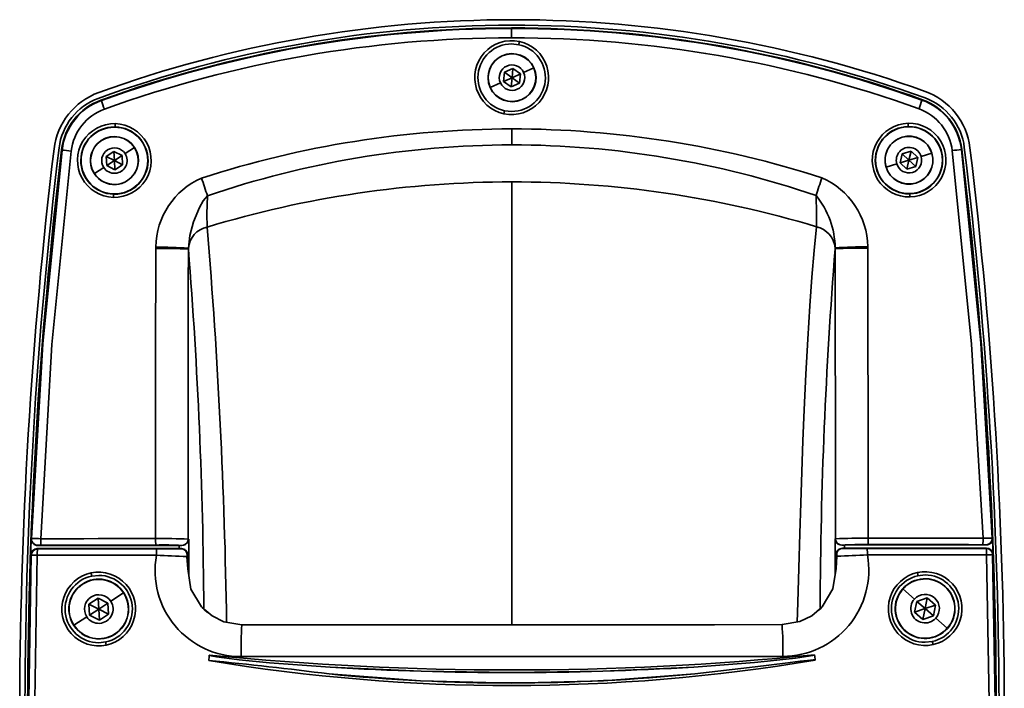
# Model space of a CAD drawing. Units: millimetres. Extents: x 15 to 415, y 5 to 292.
# Drawn here: x 271 to 287, y 148 to 158 of the extents above; entities that cross this region are included whole.
import ezdxf

# ---------------------------------------------------------------- set-up
doc = ezdxf.new("R2010")
doc.units = ezdxf.units.MM

msp = doc.modelspace()

# ---------------------------------------------------------------- linework, layer by layer
at = {"color": 7, "linetype": 'Continuous', "lineweight": 35}
for p, q in [((278.9731, 157.9556), (278.9731, 157.9645)), ((278.9733, 157.7128), (279.084, 157.7012)), ((278.8254, 157.5272), (278.8263, 157.525)), ((278.8624, 157.2672), (278.8475, 157.1236)), ((278.9942, 157.326), (278.8624, 157.2672)), ((278.9793, 157.1825), (278.8624, 157.2672)), ((278.9793, 157.1825), (278.9942, 157.326)), ((278.9793, 157.1825), (279.1111, 157.2413)), ((279.1111, 157.2413), (278.9942, 157.326)), ((279.0962, 157.0978), (279.1111, 157.2413)), ((279.3219, 157.3354), (279.1619, 157.264)), ((278.6367, 157.0295), (278.7967, 157.1009)), ((278.9793, 157.1825), (278.8475, 157.1236)), ((278.8475, 157.1236), (278.9644, 157.0389)), ((278.9793, 157.1825), (278.9644, 157.0389)), ((278.9644, 157.0389), (279.0962, 157.0978)), ((278.9793, 157.1825), (279.0962, 157.0978)), ((272.5198, 156.8241), (272.5127, 156.8295)), ((279.1332, 156.8378), (279.1323, 156.8399)), ((285.4276, 156.8304), (285.4347, 156.8358)), ((278.9738, 156.6516), (278.863, 156.6632)), ((272.7239, 156.4086), (272.7373, 156.4084)), ((272.7239, 156.4044), (272.7239, 156.4086)), ((285.2239, 156.4147), (285.2104, 156.4145)), ((285.2239, 156.4105), (285.2239, 156.4147)), ((272.5175, 156.1954), (272.5188, 156.1934)), ((285.1154, 156.247), (285.116, 156.2448)), ((271.8929, 156.0495), (271.8998, 156.044)), ((272.7161, 156.0235), (272.5953, 155.9445)), ((272.8449, 155.9584), (272.7161, 156.0235)), ((272.7241, 155.8794), (272.7161, 156.0235)), ((273.0381, 156.0848), (272.8915, 155.9889)), ((285.119, 155.9844), (285.0859, 155.8439)), ((285.2572, 156.026), (285.119, 155.9844)), ((285.2241, 155.8855), (285.119, 155.9844)), ((285.2241, 155.8855), (285.2572, 156.026)), ((285.3624, 155.9271), (285.2572, 156.026)), ((285.5834, 155.9936), (285.4157, 155.9432)), ((286.0552, 156.0564), (286.0484, 156.0509)), ((272.5953, 155.9445), (272.6034, 155.8004)), ((272.7241, 155.8794), (272.5953, 155.9445)), ((272.7241, 155.8794), (272.6034, 155.8004)), ((272.7241, 155.8794), (272.8449, 155.9584)), ((272.7241, 155.8794), (272.853, 155.8143)), ((272.7241, 155.8794), (272.7322, 155.7353)), ((272.853, 155.8143), (272.8449, 155.9584)), ((284.8649, 155.7774), (285.0326, 155.8279)), ((285.2241, 155.8855), (285.0859, 155.8439)), ((285.0859, 155.8439), (285.1911, 155.745)), ((285.2241, 155.8855), (285.1911, 155.745)), ((285.2241, 155.8855), (285.3624, 155.9271)), ((285.2241, 155.8855), (285.3293, 155.7866)), ((285.3293, 155.7866), (285.3624, 155.9271)), ((272.4102, 155.6741), (272.5568, 155.77)), ((272.6034, 155.8004), (272.7322, 155.7353)), ((272.7322, 155.7353), (272.853, 155.8143)), ((285.1911, 155.745), (285.3293, 155.7866)), ((272.9308, 155.5635), (272.9295, 155.5655)), ((278.9777, 148.5825), (278.9743, 155.5443)), ((285.3329, 155.524), (285.3322, 155.5263)), ((272.7244, 155.3498), (272.7115, 155.35)), ((272.7244, 155.3544), (272.7244, 155.3498)), ((285.2244, 155.3605), (285.2244, 155.3559)), ((285.2244, 155.3559), (285.2373, 155.3561)), ((286.5333, 149.9443), (286.5379, 149.94)), ((271.4208, 149.937), (271.4162, 149.9326)), ((271.5162, 149.8288), (271.5207, 149.8332)), ((273.7432, 149.8299), (271.5162, 149.8288)), ((273.7432, 149.8299), (273.7432, 149.7799)), ((273.7856, 149.8298), (273.8134, 149.8334)), ((273.8929, 149.9274), (273.8863, 149.9297)), ((273.8932, 149.3597), (273.8929, 149.9274)), ((284.0612, 149.9324), (284.0678, 149.9346)), ((284.0615, 149.3646), (284.0612, 149.9324)), ((284.1686, 149.8349), (284.1408, 149.8384)), ((284.1771, 149.785), (286.4445, 149.7861)), ((284.211, 149.835), (286.438, 149.8361)), ((284.211, 149.835), (284.2111, 149.785)), ((286.438, 149.8361), (286.4335, 149.8405)), ((286.4395, 149.7809), (286.4445, 149.7861)), ((271.4149, 149.677), (271.4099, 149.6823)), ((271.5098, 149.7788), (273.7771, 149.7799)), ((271.5098, 149.7788), (271.5148, 149.7736)), ((273.775, 149.7778), (273.7771, 149.7799)), ((273.877, 149.4631), (273.8634, 149.6548)), ((273.8772, 149.68), (273.875, 149.6778)), ((273.8772, 149.68), (273.8773, 149.4763)), ((284.0794, 149.6828), (284.0772, 149.685)), ((284.0773, 149.4813), (284.0772, 149.685)), ((284.0909, 149.6598), (284.0775, 149.4681)), ((284.1771, 149.785), (284.1793, 149.7828)), ((286.5445, 149.6897), (286.5394, 149.6844)), ((272.4773, 149.3584), (272.3689, 149.347)), ((285.4773, 149.3648), (285.3645, 149.3526)), ((272.2203, 149.2227), (272.2224, 149.2196)), ((285.7893, 149.1874), (285.7869, 149.1846)), ((272.8678, 149.0845), (272.6659, 148.9525)), ((285.1286, 149.145), (285.3092, 148.9849)), ((272.468, 149.0022), (272.323, 148.9074)), ((272.323, 148.9074), (272.3326, 148.7345)), ((272.4776, 148.8293), (272.323, 148.9074)), ((272.6225, 148.9241), (272.468, 149.0022)), ((272.4776, 148.8293), (272.468, 149.0022)), ((272.4776, 148.8293), (272.6225, 148.9241)), ((272.6322, 148.7512), (272.6225, 148.9241)), ((285.348, 148.9505), (285.3133, 148.7809)), ((285.5123, 149.0054), (285.348, 148.9505)), ((285.4776, 148.8357), (285.348, 148.9505)), ((285.4776, 148.8357), (285.5123, 149.0054)), ((285.4776, 148.8357), (285.6419, 148.8905)), ((285.6419, 148.8905), (285.5123, 149.0054)), ((285.6072, 148.7208), (285.6419, 148.8905)), ((272.0873, 148.5741), (272.2893, 148.7062)), ((272.4776, 148.8293), (272.3326, 148.7345)), ((272.3326, 148.7345), (272.4872, 148.6564)), ((272.4776, 148.8293), (272.6322, 148.7512)), ((272.4776, 148.8293), (272.4872, 148.6564)), ((272.4872, 148.6564), (272.6322, 148.7512)), ((285.4776, 148.8357), (285.3133, 148.7809)), ((285.3133, 148.7809), (285.4429, 148.666)), ((285.4776, 148.8357), (285.4429, 148.666)), ((285.4429, 148.666), (285.6072, 148.7208)), ((285.4776, 148.8357), (285.6072, 148.7208)), ((274.4459, 148.6283), (274.7277, 148.5802)), ((274.4459, 148.6283), (274.7277, 148.5804)), ((283.2277, 148.5846), (274.7277, 148.5804)), ((274.7277, 148.5802), (274.7277, 148.5804)), ((283.2277, 148.5844), (283.5095, 148.6328)), ((283.2277, 148.5846), (283.5095, 148.6328)), ((283.2277, 148.5844), (283.2277, 148.5846)), ((285.8265, 148.5263), (285.646, 148.6864)), ((272.7348, 148.436), (272.7328, 148.4391)), ((285.1658, 148.4839), (285.1683, 148.4867)), ((272.4778, 148.3001), (272.5869, 148.3115)), ((285.4778, 148.3065), (285.5901, 148.3186)), ((278.9781, 147.8312), (278.9781, 147.8301)), ((278.9782, 147.6672), (278.9782, 147.6661))]:
    msp.add_line(p, q, dxfattribs=at)
at = {"color": 7, "linetype": 'Continuous', "lineweight": 35, "flags": 128}
for points in [[(278.9732, 157.8097), (278.9732, 157.8696), (278.9731, 157.9219), (278.9731, 157.9471), (278.9731, 157.9556)], [(278.974, 156.1268), (278.974, 156.2636), (278.9739, 156.3777)], [(271.8998, 156.044), (271.5984, 153.0002), (271.4208, 149.937)], [(271.565, 149.9348), (271.742, 152.9865), (272.0433, 156.0295)], [(286.3891, 149.942), (286.2091, 152.9936), (285.9049, 156.0363)], [(286.0484, 156.0509), (286.3527, 153.0075), (286.5333, 149.9443)], [(273.887, 154.5008), (273.9084, 154.6996), (273.9686, 154.9143), (274.0613, 155.1391), (274.1198, 155.2448), (274.187, 155.3259)], [(274.187, 155.3259), (274.18, 155.0446), (274.1826, 154.8346)], [(283.7619, 155.3305), (283.7691, 155.0485), (283.7667, 154.8393)], [(283.7667, 154.8393), (283.7303, 154.4643), (283.6961, 154.0467), (283.6643, 153.5936), (283.6324, 153.0699), (283.6033, 152.5226), (283.5769, 151.9598), (283.5565, 151.4751), (283.5378, 150.9875), (283.5207, 150.5005), (283.5051, 150.0171), (283.489, 149.4712), (283.4744, 148.934), (283.4667, 148.6254)], [(273.3733, 154.4964), (273.3731, 153.9265), (273.3728, 153.3565), (273.3727, 152.7866), (273.3725, 152.2166), (273.3724, 151.6467), (273.3724, 151.0767), (273.3724, 150.5067), (273.3724, 149.9367)], [(273.8863, 149.9297), (273.8862, 150.4994), (273.8862, 151.0691), (273.8863, 151.6388), (273.8864, 152.2085), (273.8865, 152.7782), (273.8867, 153.3479), (273.8869, 153.9176), (273.8871, 154.4872)], [(273.8871, 154.4872), (273.887, 154.4948), (273.887, 154.5008)], [(284.0625, 154.4922), (284.0626, 154.4998), (284.0626, 154.5058)], [(284.0678, 149.9346), (284.0673, 150.5044), (284.0668, 151.0741), (284.0662, 151.6438), (284.0655, 152.2135), (284.0648, 152.7832), (284.0641, 153.3529), (284.0633, 153.9225), (284.0625, 154.4922)], [(284.5763, 154.5019), (284.5771, 153.9319), (284.5779, 153.362), (284.5786, 152.7921), (284.5793, 152.2221), (284.58, 151.6522), (284.5806, 151.0822), (284.5811, 150.5122), (284.5817, 149.9422)], [(284.5817, 149.9422), (284.8076, 149.9422), (285.0336, 149.9422), (285.2595, 149.9422), (285.4855, 149.9422), (285.7114, 149.9421), (285.9373, 149.9421), (286.1632, 149.9421), (286.3891, 149.942)], [(273.3724, 149.9367), (273.1465, 149.9365), (272.9205, 149.9363), (272.6946, 149.936), (272.4686, 149.9358), (272.2427, 149.9356), (272.0168, 149.9353), (271.7909, 149.9351), (271.565, 149.9348)], [(271.5689, 149.8341), (271.7946, 149.8343), (272.0204, 149.8346), (272.2462, 149.8348), (272.4721, 149.8351), (272.6979, 149.8353), (272.9237, 149.8356), (273.1495, 149.8358), (273.3754, 149.836)], [(273.7856, 149.8298), (273.762, 149.8299), (273.7432, 149.8299)], [(284.1686, 149.8349), (284.1922, 149.835), (284.211, 149.835)], [(286.3853, 149.8413), (286.1595, 149.8414), (285.9338, 149.8414), (285.708, 149.8414), (285.4821, 149.8414), (285.2563, 149.8415), (285.0305, 149.8415), (284.8047, 149.8415), (284.5788, 149.8415)], [(271.4175, 144.4805), (271.3713, 147.0788), (271.4149, 149.677)], [(271.511, 149.6743), (271.4674, 147.0788), (271.5135, 144.4834)], [(273.385, 149.6741), (273.1507, 149.6741), (272.9165, 149.6741), (272.6822, 149.6741), (272.4479, 149.6742), (272.2137, 149.6742), (271.9794, 149.6742), (271.7452, 149.6742), (271.511, 149.6743)], [(271.5148, 149.7736), (271.7489, 149.7736), (271.983, 149.7735), (272.2171, 149.7735), (272.4513, 149.7735), (272.6854, 149.7735), (272.9195, 149.7734), (273.1537, 149.7734), (273.3879, 149.7734)], [(273.875, 149.6778), (273.8763, 149.5644), (273.8773, 149.4763)], [(284.0773, 149.4813), (284.0785, 149.5936), (284.0794, 149.6828)], [(284.5664, 149.7789), (284.8006, 149.7791), (285.0347, 149.7794), (285.2689, 149.7796), (285.503, 149.7799), (285.7371, 149.7801), (285.9713, 149.7804), (286.2054, 149.7806), (286.4395, 149.7809)], [(286.4434, 149.6816), (286.2092, 149.6813), (285.9749, 149.681), (285.7407, 149.6808), (285.5064, 149.6805), (285.2722, 149.6803), (285.0379, 149.68), (284.8036, 149.6798), (284.5693, 149.6796)], [(286.4459, 144.4907), (286.4895, 147.0862), (286.4434, 149.6816)], [(286.5394, 149.6844), (286.5856, 147.0862), (286.542, 144.4879)], [(273.8773, 149.4763), (273.8772, 149.4689), (273.877, 149.4631)], [(284.0775, 149.4681), (284.0773, 149.4755), (284.0773, 149.4813)], [(273.877, 149.4631), (273.9273, 149.1412), (274.0951, 148.8619)], [(283.8601, 148.8667), (284.0276, 149.1462), (284.0775, 149.4681)], [(283.5095, 148.6328), (283.6951, 148.725), (283.8532, 148.8597)], [(274.102, 148.855), (274.2602, 148.7204), (274.4459, 148.6283)], [(274.1903, 148.7717), (274.1438, 148.8125), (274.1322, 148.8221)], [(283.8443, 148.8444), (283.8103, 148.8162), (283.7631, 148.7749)], [(274.7277, 148.5802), (275.7901, 148.5804), (276.8526, 148.5806), (277.9151, 148.581), (278.9777, 148.5815), (280.0403, 148.582), (281.1028, 148.5827), (282.1653, 148.5835), (283.2277, 148.5844)], [(276.1187, 147.9148), (275.1644, 147.9853), (274.6883, 148.0329), (274.4508, 148.0618), (274.3324, 148.0789), (274.2453, 148.0946), (274.2237, 148.1005), (274.2183, 148.103), (274.217, 148.1041), (274.2167, 148.1047), (274.2166, 148.1049), (274.2166, 148.1052)], [(283.239, 148.0857), (278.978, 148.0828), (274.7169, 148.0816)], [(283.7393, 148.1098), (283.7393, 148.1096), (283.7392, 148.1093), (283.7389, 148.1088), (283.7376, 148.1077), (283.7322, 148.1052), (283.7106, 148.0992), (283.4399, 148.0577), (283.1903, 148.0285), (282.9979, 148.0086), (282.7917, 147.989), (281.8374, 147.9176)], [(281.8558, 147.8118), (282.8025, 147.9186), (283.2751, 147.9785), (283.5115, 148.0081), (283.6298, 148.0215), (283.7177, 148.0286), (283.74, 148.0285), (283.7457, 148.0275), (283.7472, 148.0268), (283.7476, 148.0264), (283.7477, 148.0262), (283.7478, 148.026)], [(276.1003, 147.809), (277.5389, 147.7014), (278.9782, 147.6661)], [(278.9781, 147.8312), (277.5482, 147.8518), (276.1187, 147.9148)], [(281.8374, 147.9176), (280.4079, 147.8532), (278.9781, 147.8312)], [(278.9782, 147.6661), (280.4173, 147.7028), (281.8558, 147.8118)]]:
    msp.add_lwpolyline(points, dxfattribs=at)
at = {"color": 7, "linetype": 'Continuous', "lineweight": 35}
for centre, radius, start, end in [((278.9824, 139.0075), 19, 90.02799, 110.04173), ((279.0019, 138.9167), 19.177, 90, 109.8878), ((278.9824, 139.0075), 19, 70.01425, 90.02799), ((279.0019, 138.9167), 19.177, 70.26814, 90), ((278.9824, 138.9575), 19.007, 90.02799, 109.90041), ((278.9824, 138.9352), 19.0205, 90.02777, 109.8627), ((278.9824, 138.9575), 19.007, 70.15558, 90.02799), ((278.9825, 138.9352), 19.0205, 70.19328, 90.02821), ((278.9823, 138.9182), 18.8916, 90.02744, 109.85517), ((278.9735, 157.1835), 0.5807, 77.97466, 257.98469), ((278.9735, 157.1822), 0.5306, 90.02873, 257.98), ((278.9736, 157.1835), 0.5807, 257.9747, 77.98465), ((278.9826, 138.9182), 18.8916, 70.20081, 90.02854), ((278.9735, 157.1822), 0.5306, 270.02876, 77.98094), ((281.7058, 157.1824), 2.6726, 167.70704, 168.80734), ((278.9793, 157.1825), 0.3775, 294.06271, 114.06271), ((278.9793, 157.1825), 0.3752, 24.06271, 114.06271), ((278.9793, 157.1825), 0.3775, 114.06271, 294.06271), ((278.9793, 157.1825), 0.3752, 114.06271, 204.06271), ((278.9793, 157.1825), 0.2, 24.06271, 204.06271), ((278.9793, 157.1825), 0.2, 204.06271, 24.06271), ((278.9793, 157.1825), 0.3752, 294.06271, 24.06271), ((272.8455, 155.9348), 1.0795, 109.8878, 173.12355), ((278.9793, 157.1825), 0.3752, 204.06271, 294.06271), ((285.112, 155.9515), 1.0795, 6.87663, 70.26814), ((272.7966, 155.9644), 0.95, 110.04173, 173.13669), ((272.836, 155.9364), 0.9498, 109.89963, 173.16005), ((272.8424, 155.9312), 0.9494, 109.86403, 173.17847), ((274.0841, 157.2718), 1.6271, 195.97323, 201.07706), ((283.8629, 157.2766), 1.6271, 338.97893, 344.08275), ((285.1058, 155.9372), 0.9494, 6.87752, 70.19196), ((285.1122, 155.9424), 0.9498, 6.89594, 70.15636), ((285.1516, 155.9705), 0.95, 6.91929, 70.01425), ((272.8373, 155.9345), 0.7997, 109.8436, 173.17558), ((281.0325, 156.1634), 2.2263, 167.02615, 168.28249), ((285.1109, 155.9405), 0.7997, 6.88041, 70.21239), ((272.7228, 155.8803), 0.5794, 88.59907, 268.60808), ((272.7229, 155.8803), 0.5794, 268.59713, 88.61002), ((273.1453, 156.437), 0.409, 176.82764, 184.00029), ((285.2254, 155.8864), 0.5794, 91.44597, 271.45886), ((284.8024, 156.4427), 0.409, 356.05569, 3.22835), ((285.2255, 155.8864), 0.5794, 271.44791, 91.45691), ((272.7245, 155.8792), 0.5294, 90.06396, 268.59918), ((272.7241, 155.8794), 0.525, 90.02799, 270.02799), ((272.7241, 155.8794), 0.525, 270.02799, 90.02799), ((272.7245, 155.8792), 0.5294, 269.99316, 88.60722), ((279.0044, 140.4041), 15.9736, 90.10943, 107.89645), ((278.959, 140.4041), 15.9736, 72.15953, 89.94655), ((285.2238, 155.8853), 0.5294, 91.44878, 270.06281), ((285.2241, 155.8855), 0.525, 90.02799, 270.02799), ((285.2238, 155.8853), 0.5294, 271.45681, 89.99202), ((285.2241, 155.8855), 0.525, 270.02799, 90.02799), ((272.7241, 155.8794), 0.3775, 123.18561, 303.18561), ((272.7241, 155.8794), 0.3752, 123.18561, 213.18561), ((272.7241, 155.8794), 0.3775, 303.18561, 123.18561), ((272.7241, 155.8794), 0.3752, 33.18561, 123.18561), ((285.2241, 155.8855), 0.3775, 106.74725, 286.74725), ((285.2241, 155.8855), 0.3752, 106.74725, 196.74725), ((285.2241, 155.8855), 0.3775, 286.74725, 106.74725), ((285.2241, 155.8855), 0.3752, 16.74725, 106.74725), ((346.2909, 147.0776), 75.057, 173.123553, 186.868386), ((346.3159, 147.1154), 75, 173.136691, 186.919292), ((346.3659, 147.1154), 75.007, 173.159265, 186.896719), ((271.7681, 154.0168), 2.0314, 82.21549, 86.28489), ((272.7241, 155.8794), 0.2, 33.18561, 213.18561), ((272.7241, 155.8794), 0.2, 213.18561, 33.18561), ((272.7241, 155.8794), 0.3752, 303.18561, 33.18561), ((279.0149, 141.1769), 14.95, 90.15656, 108.8407), ((278.9478, 141.1769), 14.9499, 71.21522, 89.89949), ((285.2241, 155.8855), 0.2, 16.74725, 196.74725), ((285.2241, 155.8855), 0.3752, 286.74725, 16.74725), ((286.182, 154.0239), 2.0314, 93.77109, 97.84049), ((211.591, 147.0496), 75.007, 353.159265, 6.896719), ((211.641, 147.0496), 75, 353.136691, 6.919292), ((211.6667, 147.0941), 75.057, 353.118623, 6.876629), ((285.2241, 155.8855), 0.2, 196.74725, 16.74725), ((272.7241, 155.8794), 0.3752, 213.18561, 303.18561), ((285.2241, 155.8855), 0.3752, 196.74725, 286.74725), ((274.5802, 154.4995), 1.2068, 113.66806, 178.98055), ((297.5433, 163.1162), 24.6213, 197.76277, 198.44569), ((278.9824, 138.9575), 16.5868, 90.02799, 106.82059), ((278.9824, 138.9575), 16.5868, 73.23539, 90.02799), ((260.3979, 163.098), 24.6213, 341.6103, 342.29321), ((283.3694, 154.5038), 1.2068, 1.07543, 66.38792), ((273.0945, 155.3034), 0.3858, 173.06705, 180.35201), ((282.7193, 154.4831), 1.3436, 0.96742, 39.10395), ((284.8544, 155.3092), 0.3858, 359.70398, 6.98893), ((274.2641, 154.4647), 0.3788, 102.4197, 174.52792), ((183.6198, 147.2574), 90.8792, 0.859745, 4.782686), ((283.6856, 154.4693), 0.3788, 5.52807, 77.63628), ((274.4827, 154.4958), 1.1094, 178.70194, 179.9717), ((273.492, 146.7381), 7.7592, 87.08121, 90.87673), ((273.309, 146.3223), 8.1989, 85.95723, 89.54828), ((198.4943, 148.4212), 75.6365, 0.323914, 4.600034), ((359.4559, 148.5002), 75.6312, 175.45588, 179.7318), ((284.4652, 146.7435), 7.7592, 89.17925, 92.97477), ((284.6487, 146.3279), 8.1989, 90.50771, 94.09875), ((283.467, 154.5002), 1.1094, 0.08429, 1.35405), ((284.4644, 140.4865), 9.4565, 89.28919, 92.40314), ((283.6745, 149.9175), 0.9075, 355.19453, 1.55858), ((285.7019, 149.9175), 0.6876, 353.64198, 2.04686), ((286.5223, 146.1126), 3.8318, 89.83546, 91.99203), ((286.4334, 149.9405), 0.1, 270.04943, 2.19061), ((346.3659, 147.1154), 75.0026, 177.847407, 182.208576), ((271.5162, 149.9288), 0.1, 177.84446, 270.03094), ((271.5207, 149.9332), 0.1, 177.86538, 270.00655), ((271.4355, 146.1052), 3.8318, 88.06395, 90.22052), ((271.5589, 149.0619), 0.7723, 89.26179, 92.83358), ((272.2522, 149.9109), 0.6876, 178.00912, 186.41401), ((274.2797, 149.9129), 0.9075, 178.4974, 184.86145), ((273.499, 140.4811), 9.4565, 87.65285, 90.7668), ((273.4804, 143.2045), 6.6324, 87.36302, 90.90761), ((273.7862, 149.9297), 0.1001, 285.78601, 359.98803), ((273.7868, 149.9365), 0.1065, 284.45398, 355.14404), ((284.1673, 149.9415), 0.1065, 184.91195, 255.60201), ((284.1679, 149.9347), 0.1001, 180.06795, 254.26998), ((284.4802, 143.2098), 6.6324, 89.14838, 92.69297), ((286.396, 149.0691), 0.7723, 87.2224, 90.7942), ((286.438, 149.9361), 0.1, 270.02504, 2.21153), ((286.4445, 149.6861), 0.1001, 2.05994, 89.98536), ((211.591, 147.0496), 75.0026, 357.847407, 2.208576), ((346.3659, 147.1154), 75, 178.038675, 182.017308), ((271.5099, 149.6788), 0.1001, 90.07063, 177.99604), ((271.5149, 149.6736), 0.1, 90.04757, 178.02296), ((271.3278, 144.9701), 4.7078, 87.77016, 88.93978), ((272.1817, 149.6983), 0.6711, 173.55337, 182.04752), ((274.7156, 149.4337), 1.3521, 169.75652, 270.05784), ((274.2788, 149.6982), 0.8941, 175.17353, 181.54487), ((271.5363, 97.9933), 51.7139, 87.42081, 87.9513), ((273.4417, 162.2601), 12.4867, 269.75299, 271.52936), ((273.7678, 149.6793), 0.0987, 345.6259, 85.83628), ((273.775, 149.6777), 0.1, 0.04843, 90.00755), ((273.7772, 149.68), 0.1, 0.02508, 90.0309), ((273.841, 149.6804), 0.0341, 311.13207, 355.63493), ((283.2388, 149.438), 1.3523, 270.00964, 10.28796), ((284.1772, 149.685), 0.1, 90.02508, 180.0309), ((284.1794, 149.6828), 0.1, 90.04843, 180.00755), ((284.1133, 149.6854), 0.0341, 184.42105, 228.92391), ((284.1866, 149.6844), 0.0987, 94.21971, 194.43009), ((286.4644, 98.1003), 51.614, 92.10417, 92.63569), ((284.4968, 161.9139), 12.1352, 268.50089, 270.32873), ((283.6756, 149.7028), 0.8941, 358.51111, 4.88246), ((285.7727, 149.7049), 0.6711, 358.00847, 6.50261), ((286.4395, 149.6809), 0.1, 2.03303, 90.00842), ((286.6311, 144.9775), 4.7078, 91.1162, 92.28582), ((211.591, 147.0496), 75, 358.038675, 2.017308), ((272.4762, 148.8295), 0.5792, 101.88642, 281.89455), ((272.4779, 148.8293), 0.5291, 101.89352, 269.99056), ((272.4763, 148.8295), 0.5792, 281.88453, 101.89645), ((272.7277, 149.4605), 0.3764, 189.82739, 197.54528), ((272.4779, 148.8293), 0.5291, 281.88577, 90.06405), ((285.4789, 148.8358), 0.5792, 102.30153, 282.31323), ((285.4773, 148.8356), 0.5291, 102.3025, 270.06408), ((285.479, 148.8358), 0.5792, 282.30327, 102.31149), ((285.0101, 149.3128), 0.3566, 6.40083, 14.43385), ((285.4772, 148.8356), 0.5291, 282.31031, 89.9907), ((272.4776, 148.8293), 0.47, 123.18561, 303.18561), ((272.4776, 148.8293), 0.4663, 123.18561, 213.18561), ((272.4776, 148.8293), 0.47, 303.18561, 123.18561), ((272.4776, 148.8293), 0.4663, 33.18561, 123.18561), ((285.4776, 148.8357), 0.47, 48.44709, 228.44709), ((285.4776, 148.8357), 0.4663, 48.44709, 138.44709), ((285.4776, 148.8357), 0.47, 228.44709, 48.44709), ((285.4776, 148.8357), 0.4663, 318.44709, 48.44709), ((272.4776, 148.8293), 0.225, 33.18561, 213.18561), ((272.4776, 148.8293), 0.4663, 303.18561, 33.18561), ((285.4776, 148.8357), 0.4663, 138.44709, 228.44709), ((285.4776, 148.8357), 0.225, 318.44709, 138.44709), ((272.4776, 148.8293), 0.225, 213.18561, 33.18561), ((274.0107, 148.7709), 0.1241, 42.65859, 47.18338), ((283.9447, 148.7755), 0.1243, 132.88654, 137.3816), ((285.4776, 148.8357), 0.225, 138.44709, 318.44709), ((272.4776, 148.8293), 0.4663, 213.18561, 303.18561), ((280.6072, 148.2037), 5.8916, 176.33538, 181.18744), ((277.3486, 148.2021), 5.8916, 358.86854, 3.72061), ((285.4776, 148.8357), 0.4663, 228.44709, 318.44709), ((272.9571, 148.3522), 0.3724, 186.27328, 193.89923), ((285.2553, 148.2079), 0.3526, 10.13491, 18.3049), ((283.8302, 147.0951), 9.6665, 174.00212, 174.50177), ((278.9546, 195.9608), 48.0896, 264.34586, 275.71013), ((274.1267, 147.0904), 9.6665, 5.55422, 6.05386), ((278.9641, 176.4473), 28.8211, 260.50187, 279.55412), ((268.7025, 90.423), 57.8609, 82.654335, 84.539867), ((278.964, 176.6672), 29, 264.33299, 270.02799), ((278.9549, 195.3301), 47.5, 266.57686, 270.02799), ((278.9549, 195.3301), 47.5, 270.02799, 273.47912), ((278.964, 176.6672), 29, 270.02799, 275.72299)]:
    msp.add_arc(centre, radius, start, end, dxfattribs=at)

doc.saveas('drawing.dxf')
